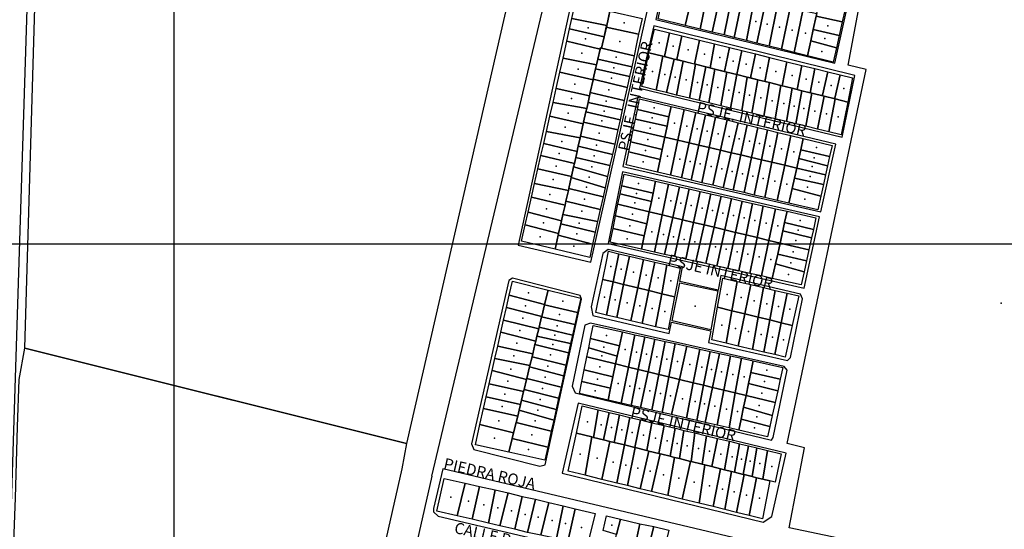
# Model space of a CAD drawing. Extents: x 331685 to 344900, y 6303500 to 6312681.
# Drawn here: x 339930 to 340374, y 6306872 to 6307101 of the extents above; entities that cross this region are included whole.
import ezdxf

# ---------------------------------------------------------------- set-up
doc = ezdxf.new("R2010")
doc.units = 0
doc.header["$LTSCALE"] = 500
doc.header["$MEASUREMENT"] = 0
for name, color, linetype in [('COORDENADAS', 1, 'CONTINUOUS'), ('MANZANAS', 1, 'CONTINUOUS'), ('SOLERA', 1, 'CONTINUOUS'), ('TEXTOS', 1, 'CONTINUOUS')]:
    doc.layers.add(name, color=color, linetype=linetype)

msp = doc.modelspace()

# ---------------------------------------------------------------- linework, layer by layer
at = {"layer": 'COORDENADAS'}
for p, q in [((340000, 6303500), (340000, 6312500)), ((344000, 6307000), (332000, 6307000))]:
    msp.add_line(p, q, dxfattribs=at)
at = {"layer": 'MANZANAS'}
for points in [[(339932.66, 6306953.21), (339943.65, 6307326.4), (340167.34, 6307182.68), (340104.86, 6306910.3), (339932.66, 6306953.21)], [(340237.15, 6307096.9), (340230.51, 6307098.55), (340231.89, 6307104.84), (340233.18, 6307110.69), (340234.34, 6307115.95), (340240.88, 6307114.52), (340237.15, 6307096.9)], [(340242.64, 6307095.54), (340237.15, 6307096.9), (340240.88, 6307114.52), (340246.54, 6307113.29), (340242.64, 6307095.54)], [(340179.31, 6307101.6), (340180.95, 6307109.23), (340196.67, 6307105.61), (340195.06, 6307098.57), (340179.31, 6307101.6)], [(340247.96, 6307094.23), (340242.64, 6307095.54), (340246.54, 6307113.29), (340251.63, 6307112.19), (340247.96, 6307094.23)], [(340252.56, 6307093.09), (340247.96, 6307094.23), (340251.63, 6307112.19), (340256.28, 6307111.18), (340252.56, 6307093.09)], [(340258.03, 6307091.73), (340252.56, 6307093.09), (340256.28, 6307111.18), (340261.58, 6307110.02), (340258.03, 6307091.73)], [(340262.8, 6307090.55), (340258.03, 6307091.73), (340261.58, 6307110.02), (340266.6, 6307108.93), (340262.8, 6307090.55)], [(340211.03, 6307101.71), (340209.47, 6307094.65), (340194.87, 6307097.76), (340195.06, 6307098.57), (340196.51, 6307104.92), (340211.03, 6307101.71)], [(340231.89, 6307104.84), (340230.51, 6307098.55), (340218.33, 6307101.57), (340219.61, 6307107.57), (340231.89, 6307104.84)], [(340268.25, 6307089.2), (340262.8, 6307090.55), (340266.6, 6307108.93), (340272.02, 6307107.75), (340268.25, 6307089.2)], [(340273.86, 6307087.81), (340268.25, 6307089.2), (340272.02, 6307107.75), (340277.77, 6307106.5), (340273.86, 6307087.81)], [(340279.56, 6307086.4), (340273.86, 6307087.81), (340277.77, 6307106.5), (340283.56, 6307105.25), (340279.56, 6307086.4)], [(340289.78, 6307103.89), (340289.52, 6307102.73), (340288.19, 6307096.71), (340287.06, 6307091.59), (340285.59, 6307084.91), (340279.56, 6307086.4), (340283.56, 6307105.25), (340289.78, 6307103.89)], [(340302.59, 6307105.79), (340301.29, 6307100.09), (340289.52, 6307102.73), (340289.78, 6307103.89), (340290.77, 6307108.39), (340302.59, 6307105.79)], [(340178.32, 6307096.97), (340179.31, 6307101.6), (340195.06, 6307098.57), (340193.88, 6307093.42), (340178.32, 6307096.97)], [(340301.29, 6307100.09), (340299.89, 6307093.98), (340288.19, 6307096.71), (340289.52, 6307102.73), (340301.29, 6307100.09)], [(340177.13, 6307091.39), (340178.32, 6307096.97), (340193.88, 6307093.42), (340193.11, 6307090.19), (340192.71, 6307088.34), (340192.18, 6307088.47), (340192.06, 6307087.92), (340177.13, 6307091.39)], [(340208.5, 6307090.24), (340207.44, 6307084.81), (340192.71, 6307088.34), (340193.11, 6307090.19), (340193.88, 6307093.42), (340194.87, 6307097.76), (340209.47, 6307094.65), (340208.5, 6307090.24)], [(340214.09, 6307086.24), (340216.66, 6307096.92), (340223.34, 6307095.27), (340221.09, 6307084.51), (340220.35, 6307084.69), (340214.09, 6307086.24)], [(340299.89, 6307093.98), (340298.63, 6307088.5), (340287.06, 6307091.59), (340288.19, 6307096.71), (340299.89, 6307093.98)], [(340223.34, 6307095.27), (340228.95, 6307093.89), (340226.64, 6307083.14), (340225.51, 6307083.41), (340221.09, 6307084.51), (340223.34, 6307095.27)], [(340228.95, 6307093.89), (340236.96, 6307091.91), (340234.63, 6307081.15), (340229.56, 6307082.41), (340226.64, 6307083.14), (340228.95, 6307093.89)], [(340236.96, 6307091.91), (340243.64, 6307090.25), (340241.78, 6307079.38), (340239.73, 6307079.89), (340235.1, 6307081.04), (340234.63, 6307081.15), (340236.96, 6307091.91)], [(340298.63, 6307088.5), (340297.15, 6307082.04), (340285.59, 6307084.91), (340287.06, 6307091.59), (340298.63, 6307088.5)], [(340192.06, 6307087.92), (340191.03, 6307083.32), (340190.45, 6307080.75), (340175.41, 6307083.82), (340177.13, 6307091.39), (340192.06, 6307087.92)], [(340207.44, 6307084.81), (340206.36, 6307079.92), (340191.03, 6307083.32), (340192.06, 6307087.92), (340192.18, 6307088.47), (340192.71, 6307088.34), (340207.44, 6307084.81)], [(340243.64, 6307090.25), (340250.49, 6307088.57), (340248.18, 6307077.8), (340243.85, 6307078.87), (340241.78, 6307079.38), (340243.64, 6307090.25)], [(340250.49, 6307088.57), (340256.06, 6307087.19), (340253.77, 6307076.41), (340249.24, 6307077.54), (340248.18, 6307077.8), (340250.49, 6307088.57)], [(340256.06, 6307087.19), (340262.11, 6307085.69), (340259.94, 6307074.88), (340258.32, 6307075.28), (340253.77, 6307076.41), (340256.06, 6307087.19)], [(340190.45, 6307080.75), (340190.04, 6307078.94), (340189.01, 6307074.35), (340188.93, 6307073.98), (340173.96, 6307077.44), (340175.41, 6307083.82), (340190.45, 6307080.75)], [(340206.36, 6307079.92), (340205.39, 6307075.53), (340190.04, 6307078.94), (340190.45, 6307080.75), (340191.03, 6307083.32), (340206.36, 6307079.92)], [(340214.09, 6307086.24), (340220.35, 6307084.69), (340217.3, 6307069.43), (340210.97, 6307070.96), (340214.09, 6307086.24)], [(340220.35, 6307084.69), (340225.51, 6307083.41), (340222.04, 6307068.29), (340217.3, 6307069.43), (340220.35, 6307084.69)], [(340225.51, 6307083.41), (340229.56, 6307082.41), (340226.52, 6307067.2), (340222.04, 6307068.29), (340225.51, 6307083.41)], [(340262.11, 6307085.69), (340268.43, 6307084.13), (340266.38, 6307073.29), (340263.22, 6307074.07), (340259.94, 6307074.88), (340262.11, 6307085.69)], [(340268.43, 6307084.13), (340276.23, 6307082.2), (340274.17, 6307071.36), (340273.63, 6307071.49), (340268.41, 6307072.79), (340266.38, 6307073.29), (340268.43, 6307084.13)], [(340205.39, 6307075.53), (340204.3, 6307070.62), (340189.01, 6307074.35), (340190.04, 6307078.94), (340205.39, 6307075.53)], [(340229.56, 6307082.41), (340235.1, 6307081.04), (340232.33, 6307065.8), (340226.52, 6307067.2), (340229.56, 6307082.41)], [(340235.1, 6307081.04), (340239.73, 6307079.89), (340236.7, 6307064.75), (340232.33, 6307065.8), (340235.1, 6307081.04)], [(340239.73, 6307079.89), (340243.85, 6307078.87), (340241.06, 6307063.69), (340236.7, 6307064.75), (340239.73, 6307079.89)], [(340243.85, 6307078.87), (340249.24, 6307077.54), (340246.56, 6307062.37), (340241.06, 6307063.69), (340243.85, 6307078.87)], [(340276.23, 6307082.2), (340283.11, 6307080.51), (340280.92, 6307069.68), (340278.75, 6307070.22), (340274.17, 6307071.36), (340276.23, 6307082.2)], [(340283.11, 6307080.51), (340288.9, 6307079.07), (340286.86, 6307068.21), (340283.07, 6307069.15), (340280.92, 6307069.68), (340283.11, 6307080.51)], [(340288.9, 6307079.07), (340294.84, 6307077.61), (340292.43, 6307067.09), (340292.57, 6307066.8), (340287.55, 6307068.04), (340286.86, 6307068.21), (340288.9, 6307079.07)], [(340188.93, 6307073.98), (340187.66, 6307068.31), (340187.32, 6307066.79), (340172.31, 6307070.19), (340173.96, 6307077.44), (340188.93, 6307073.98)], [(340204.3, 6307070.62), (340203, 6307064.72), (340187.66, 6307068.31), (340188.93, 6307073.98), (340189.01, 6307074.35), (340204.3, 6307070.62)], [(340249.24, 6307077.54), (340253.77, 6307076.41), (340250.94, 6307061.31), (340246.56, 6307062.37), (340249.24, 6307077.54)], [(340253.77, 6307076.41), (340258.32, 6307075.28), (340255.93, 6307060.1), (340250.94, 6307061.31), (340253.77, 6307076.41)], [(340258.32, 6307075.28), (340263.22, 6307074.07), (340260.52, 6307059), (340255.93, 6307060.1), (340258.32, 6307075.28)], [(340263.22, 6307074.07), (340268.41, 6307072.79), (340265.84, 6307057.71), (340260.52, 6307059), (340263.22, 6307074.07)], [(340294.84, 6307077.61), (340300.26, 6307076.27), (340297.93, 6307065.73), (340298.07, 6307065.44), (340293.1, 6307066.67), (340292.57, 6307066.8), (340292.43, 6307067.09), (340294.84, 6307077.61)], [(340300.26, 6307076.27), (340305.96, 6307074.87), (340303.79, 6307064.02), (340298.07, 6307065.44), (340297.93, 6307065.73), (340300.26, 6307076.27)], [(340187.32, 6307066.79), (340186.66, 6307063.87), (340186.04, 6307061.11), (340170.87, 6307063.84), (340172.31, 6307070.19), (340187.32, 6307066.79)], [(340268.41, 6307072.79), (340273.63, 6307071.49), (340271.07, 6307056.45), (340265.84, 6307057.71), (340268.41, 6307072.79)], [(340273.63, 6307071.49), (340278.75, 6307070.22), (340276.09, 6307055.24), (340271.07, 6307056.45), (340273.63, 6307071.49)], [(340278.75, 6307070.22), (340283.07, 6307069.15), (340280.28, 6307054.23), (340276.09, 6307055.24), (340278.75, 6307070.22)], [(340203, 6307064.72), (340202.06, 6307060.47), (340186.66, 6307063.87), (340187.32, 6307066.79), (340187.66, 6307068.31), (340203, 6307064.72)], [(340208.88, 6307060.74), (340209.86, 6307065.52), (340224.1, 6307062.06), (340223.13, 6307057.38), (340208.88, 6307060.74)], [(340283.07, 6307069.15), (340287.55, 6307068.04), (340284.85, 6307053.13), (340280.28, 6307054.23), (340283.07, 6307069.15)], [(340287.55, 6307068.04), (340293.1, 6307066.67), (340290.13, 6307051.85), (340284.85, 6307053.13), (340287.55, 6307068.04)], [(340293.1, 6307066.67), (340298.07, 6307065.44), (340295.17, 6307050.63), (340290.13, 6307051.85), (340293.1, 6307066.67)], [(340298.07, 6307065.44), (340303.79, 6307064.02), (340300.84, 6307049.27), (340295.17, 6307050.63), (340298.07, 6307065.44)], [(340186.04, 6307061.11), (340185.71, 6307059.62), (340184.67, 6307055.03), (340184.48, 6307054.17), (340169.46, 6307057.65), (340170.87, 6307063.84), (340186.04, 6307061.11)], [(340202.06, 6307060.47), (340201.07, 6307056.01), (340185.71, 6307059.62), (340186.04, 6307061.11), (340186.66, 6307063.87), (340202.06, 6307060.47)], [(340207.98, 6307056.31), (340208.88, 6307060.74), (340223.13, 6307057.38), (340222.25, 6307053.13), (340207.98, 6307056.31)], [(340221.23, 6307048.23), (340222.25, 6307053.13), (340223.13, 6307057.38), (340224.1, 6307062.06), (340230, 6307060.63), (340227.12, 6307046.85), (340221.23, 6307048.23)], [(340230, 6307060.63), (340235.27, 6307059.35), (340232.24, 6307045.65), (340227.12, 6307046.85), (340230, 6307060.63)], [(340184.48, 6307054.17), (340183.24, 6307048.66), (340183.07, 6307047.91), (340167.9, 6307050.77), (340169.46, 6307057.65), (340184.48, 6307054.17)], [(340201.07, 6307056.01), (340200.09, 6307051.57), (340184.67, 6307055.03), (340185.71, 6307059.62), (340201.07, 6307056.01)], [(340207.01, 6307051.55), (340207.98, 6307056.31), (340222.25, 6307053.13), (340221.23, 6307048.23), (340207.01, 6307051.55)], [(340235.27, 6307059.35), (340239.58, 6307058.31), (340236.58, 6307044.64), (340232.24, 6307045.65), (340235.27, 6307059.35)], [(340239.58, 6307058.31), (340244.17, 6307057.19), (340241.31, 6307043.53), (340236.58, 6307044.64), (340239.58, 6307058.31)], [(340244.17, 6307057.19), (340249.31, 6307055.95), (340246.32, 6307042.36), (340241.31, 6307043.53), (340244.17, 6307057.19)], [(340249.31, 6307055.95), (340254.29, 6307054.74), (340251.2, 6307041.22), (340246.32, 6307042.36), (340249.31, 6307055.95)], [(340200.09, 6307051.57), (340198.66, 6307045.07), (340183.24, 6307048.66), (340184.48, 6307054.17), (340184.67, 6307055.03), (340200.09, 6307051.57)], [(340205.9, 6307046.14), (340207.01, 6307051.55), (340221.23, 6307048.23), (340220.07, 6307042.65), (340205.9, 6307046.14)], [(340251.2, 6307041.22), (340254.29, 6307054.74), (340258.42, 6307053.74), (340255.52, 6307040.21), (340251.2, 6307041.22)], [(340258.42, 6307053.74), (340263.24, 6307052.57), (340260.36, 6307039.08), (340255.52, 6307040.21), (340258.42, 6307053.74)], [(340263.24, 6307052.57), (340267.58, 6307051.52), (340264.82, 6307038.04), (340260.36, 6307039.08), (340263.24, 6307052.57)], [(340267.58, 6307051.52), (340272.27, 6307050.38), (340269.59, 6307036.92), (340264.82, 6307038.04), (340267.58, 6307051.52)], [(340183.07, 6307047.91), (340182.23, 6307044.16), (340181.92, 6307042.77), (340181.68, 6307041.7), (340166.67, 6307045.39), (340167.9, 6307050.77), (340183.07, 6307047.91)], [(340198.66, 6307045.07), (340197.63, 6307040.41), (340182.23, 6307044.16), (340183.07, 6307047.91), (340183.24, 6307048.66), (340198.66, 6307045.07)], [(340223.81, 6307031.05), (340217.95, 6307032.44), (340219.15, 6307038.21), (340220.07, 6307042.65), (340221.23, 6307048.23), (340227.12, 6307046.85), (340223.81, 6307031.05)], [(340272.27, 6307050.38), (340278.13, 6307048.96), (340275.31, 6307035.59), (340269.59, 6307036.92), (340272.27, 6307050.38)], [(340278.13, 6307048.96), (340283.68, 6307047.61), (340282.57, 6307042.57), (340281.7, 6307038.64), (340280.74, 6307034.32), (340275.31, 6307035.59), (340278.13, 6307048.96)], [(340282.57, 6307042.57), (340283.68, 6307047.61), (340296.65, 6307044.47), (340295.55, 6307039.53), (340282.57, 6307042.57)], [(340181.68, 6307041.7), (340181.09, 6307039.07), (340180.48, 6307036.37), (340165.42, 6307039.89), (340166.67, 6307045.39), (340181.68, 6307041.7)], [(340197.5, 6307039.85), (340196.52, 6307035.4), (340181.09, 6307039.07), (340181.68, 6307041.7), (340181.92, 6307042.77), (340182.23, 6307044.16), (340197.63, 6307040.41), (340197.5, 6307039.85)], [(340204.98, 6307041.63), (340205.9, 6307046.14), (340220.07, 6307042.65), (340219.15, 6307038.21), (340204.98, 6307041.63)], [(340228.75, 6307029.89), (340223.81, 6307031.05), (340227.12, 6307046.85), (340232.24, 6307045.65), (340228.75, 6307029.89)], [(340233.12, 6307028.86), (340228.75, 6307029.89), (340232.24, 6307045.65), (340236.58, 6307044.64), (340233.12, 6307028.86)], [(340237.99, 6307027.71), (340233.12, 6307028.86), (340236.58, 6307044.64), (340241.31, 6307043.53), (340237.99, 6307027.71)], [(340242.85, 6307026.57), (340237.99, 6307027.71), (340241.31, 6307043.53), (340246.32, 6307042.36), (340242.85, 6307026.57)], [(340180.48, 6307036.37), (340180.14, 6307034.87), (340179.15, 6307030.45), (340164.08, 6307033.98), (340165.42, 6307039.89), (340180.48, 6307036.37)], [(340196.52, 6307035.4), (340195.46, 6307030.57), (340180.14, 6307034.87), (340180.48, 6307036.37), (340181.09, 6307039.07), (340196.52, 6307035.4)], [(340217.95, 6307032.44), (340203.78, 6307035.77), (340204.98, 6307041.63), (340219.15, 6307038.21), (340217.95, 6307032.44)], [(340247.59, 6307025.45), (340242.85, 6307026.57), (340246.32, 6307042.36), (340251.2, 6307041.22), (340247.59, 6307025.45)], [(340252.13, 6307024.39), (340247.59, 6307025.45), (340251.2, 6307041.22), (340255.52, 6307040.21), (340252.13, 6307024.39)], [(340256.98, 6307023.24), (340252.13, 6307024.39), (340255.52, 6307040.21), (340260.36, 6307039.08), (340256.98, 6307023.24)], [(340261.58, 6307022.16), (340256.98, 6307023.24), (340260.36, 6307039.08), (340264.82, 6307038.04), (340261.58, 6307022.16)], [(340280.74, 6307034.32), (340281.7, 6307038.64), (340294.6, 6307035.24), (340293.73, 6307031.28), (340280.74, 6307034.32)], [(340281.7, 6307038.64), (340282.57, 6307042.57), (340295.55, 6307039.53), (340294.6, 6307035.24), (340281.7, 6307038.64)], [(340179.15, 6307030.45), (340179.05, 6307030), (340177.93, 6307025.02), (340177.76, 6307024.24), (340162.56, 6307027.28), (340164.08, 6307033.98), (340179.15, 6307030.45)], [(340195.46, 6307030.57), (340194.32, 6307025.45), (340179.05, 6307030), (340179.15, 6307030.45), (340180.14, 6307034.87), (340195.46, 6307030.57)], [(340266.43, 6307021.02), (340261.58, 6307022.16), (340264.82, 6307038.04), (340269.59, 6307036.92), (340266.43, 6307021.02)], [(340271.96, 6307019.72), (340266.43, 6307021.02), (340269.59, 6307036.92), (340275.31, 6307035.59), (340271.96, 6307019.72)], [(340277.23, 6307018.48), (340271.96, 6307019.72), (340275.31, 6307035.59), (340280.74, 6307034.32), (340279.71, 6307029.68), (340278.69, 6307025.07), (340277.23, 6307018.48)], [(340279.71, 6307029.68), (340280.74, 6307034.32), (340293.73, 6307031.28), (340292.74, 6307026.83), (340279.71, 6307029.68)], [(340194.32, 6307025.45), (340193.4, 6307021.27), (340177.93, 6307025.02), (340179.05, 6307030), (340194.32, 6307025.45)], [(340201.86, 6307026.36), (340202.93, 6307031.61), (340217.1, 6307028.37), (340215.99, 6307023.04), (340201.86, 6307026.36)], [(340278.69, 6307025.07), (340279.71, 6307029.68), (340292.74, 6307026.83), (340291.61, 6307021.71), (340278.69, 6307025.07)], [(340177.76, 6307024.24), (340176.68, 6307019.45), (340176.27, 6307017.64), (340161.17, 6307021.2), (340162.56, 6307027.28), (340177.76, 6307024.24)], [(340193.4, 6307021.27), (340192.16, 6307015.65), (340176.68, 6307019.45), (340177.76, 6307024.24), (340177.93, 6307025.02), (340193.4, 6307021.27)], [(340201.11, 6307022.67), (340201.86, 6307026.36), (340215.99, 6307023.04), (340215.19, 6307019.17), (340201.11, 6307022.67)], [(340214.24, 6307014.6), (340215.19, 6307019.17), (340215.99, 6307023.04), (340217.1, 6307028.37), (340222.97, 6307027.03), (340220.08, 6307013.21), (340214.24, 6307014.6)], [(340222.97, 6307027.03), (340227.87, 6307025.91), (340224.81, 6307012.08), (340220.08, 6307013.21), (340222.97, 6307027.03)], [(340227.87, 6307025.91), (340232.25, 6307024.9), (340229.2, 6307011.03), (340224.81, 6307012.08), (340227.87, 6307025.91)], [(340232.25, 6307024.9), (340237.17, 6307023.78), (340234.24, 6307009.82), (340229.2, 6307011.03), (340232.25, 6307024.9)], [(340290.22, 6307015.42), (340277.23, 6307018.48), (340278.69, 6307025.07), (340291.61, 6307021.71), (340290.22, 6307015.42)], [(340176.27, 6307017.64), (340175.32, 6307013.38), (340174.69, 6307010.6), (340159.62, 6307014.36), (340161.17, 6307021.2), (340176.27, 6307017.64)], [(340200.15, 6307017.97), (340201.11, 6307022.67), (340215.19, 6307019.17), (340214.24, 6307014.6), (340200.15, 6307017.97)], [(340237.17, 6307023.78), (340242, 6307022.67), (340238.93, 6307008.71), (340234.24, 6307009.82), (340237.17, 6307023.78)], [(340242, 6307022.67), (340246.71, 6307021.6), (340243.51, 6307007.61), (340238.93, 6307008.71), (340242, 6307022.67)], [(340243.51, 6307007.61), (340246.71, 6307021.6), (340251.3, 6307020.55), (340248.29, 6307006.47), (340243.51, 6307007.61)], [(340251.3, 6307020.55), (340256.16, 6307019.44), (340253.14, 6307005.31), (340248.29, 6307006.47), (340251.3, 6307020.55)], [(340192.16, 6307015.65), (340190.95, 6307010.19), (340175.32, 6307013.38), (340176.27, 6307017.64), (340176.68, 6307019.45), (340192.16, 6307015.65)], [(340199.1, 6307012.82), (340200.15, 6307017.97), (340214.24, 6307014.6), (340213.11, 6307009.16), (340199.1, 6307012.82)], [(340256.16, 6307019.44), (340260.8, 6307018.37), (340257.9, 6307004.17), (340253.14, 6307005.31), (340256.16, 6307019.44)], [(340260.8, 6307018.37), (340265.68, 6307017.26), (340262.84, 6307002.99), (340257.9, 6307004.17), (340260.8, 6307018.37)], [(340265.68, 6307017.26), (340271.18, 6307016), (340268.17, 6307001.72), (340262.84, 6307002.99), (340265.68, 6307017.26)], [(340271.18, 6307016), (340276.41, 6307014.81), (340275.29, 6307009.73), (340274.47, 6307006.01), (340273.25, 6307000.51), (340268.17, 6307001.72), (340271.18, 6307016)], [(340174.69, 6307010.6), (340174.38, 6307009.19), (340173.4, 6307004.83), (340158.34, 6307008.72), (340159.62, 6307014.36), (340174.69, 6307010.6)], [(340190.95, 6307010.19), (340189.91, 6307005.45), (340174.38, 6307009.19), (340174.69, 6307010.6), (340175.32, 6307013.38), (340190.95, 6307010.19)], [(340197.93, 6307007.08), (340199.1, 6307012.82), (340213.11, 6307009.16), (340211.98, 6307003.75), (340197.93, 6307007.08)], [(340216.57, 6306996.42), (340210.73, 6306997.72), (340211.98, 6307003.75), (340213.11, 6307009.16), (340214.24, 6307014.6), (340220.08, 6307013.21), (340216.57, 6306996.42)], [(340221.12, 6306995.41), (340216.57, 6306996.42), (340220.08, 6307013.21), (340224.81, 6307012.08), (340221.12, 6306995.41)], [(340225.56, 6306994.42), (340221.12, 6306995.41), (340224.81, 6307012.08), (340229.2, 6307011.03), (340225.56, 6306994.42)], [(340275.29, 6307009.73), (340276.41, 6307014.81), (340289.42, 6307011.83), (340288.29, 6307006.7), (340275.29, 6307009.73)], [(340173.4, 6307004.83), (340173.23, 6307004.08), (340171.81, 6306997.77), (340156.67, 6307001.39), (340158.34, 6307008.72), (340173.4, 6307004.83)], [(340189.91, 6307005.45), (340188.71, 6307000.04), (340173.23, 6307004.08), (340173.4, 6307004.83), (340174.38, 6307009.19), (340189.91, 6307005.45)], [(340230.78, 6306993.26), (340225.56, 6306994.42), (340229.2, 6307011.03), (340234.24, 6307009.82), (340230.78, 6306993.26)], [(340235.32, 6306992.26), (340230.78, 6306993.26), (340234.24, 6307009.82), (340238.93, 6307008.71), (340235.32, 6306992.26)], [(340239.77, 6306991.27), (340235.32, 6306992.26), (340238.93, 6307008.71), (340243.51, 6307007.61), (340239.77, 6306991.27)], [(340244.79, 6306990.15), (340239.77, 6306991.27), (340243.51, 6307007.61), (340248.29, 6307006.47), (340244.79, 6306990.15)], [(340274.47, 6307006.01), (340275.29, 6307009.73), (340288.29, 6307006.7), (340287.44, 6307002.86), (340274.47, 6307006.01)], [(340188.71, 6307000.04), (340187.39, 6306994.05), (340171.81, 6306997.77), (340173.23, 6307004.08), (340188.71, 6307000.04)], [(340210.73, 6306997.72), (340196.66, 6307000.85), (340197.93, 6307007.08), (340211.98, 6307003.75), (340210.73, 6306997.72)], [(340249.67, 6306989.07), (340244.79, 6306990.15), (340248.29, 6307006.47), (340253.14, 6307005.31), (340249.67, 6306989.07)], [(340254.59, 6306987.97), (340249.67, 6306989.07), (340253.14, 6307005.31), (340257.9, 6307004.17), (340254.59, 6306987.97)], [(340259.63, 6306986.85), (340254.59, 6306987.97), (340257.9, 6307004.17), (340262.84, 6307002.99), (340259.63, 6306986.85)], [(340264.79, 6306985.7), (340259.63, 6306986.85), (340262.84, 6307002.99), (340268.17, 6307001.72), (340264.79, 6306985.7)], [(340273.25, 6307000.51), (340274.47, 6307006.01), (340287.44, 6307002.86), (340286.23, 6306997.41), (340273.25, 6307000.51)], [(340269.72, 6306984.61), (340264.79, 6306985.7), (340268.17, 6307001.72), (340273.25, 6307000.51), (340272.15, 6306995.55), (340271.17, 6306991.14), (340269.72, 6306984.61)], [(340272.15, 6306995.55), (340273.25, 6307000.51), (340286.23, 6306997.41), (340285.14, 6306992.48), (340272.15, 6306995.55)], [(340198.04, 6306982.99), (340193.25, 6306984.15), (340194.9, 6306992.26), (340195.84, 6306996.85), (340200.59, 6306995.74), (340198.04, 6306982.99)], [(340202.65, 6306981.87), (340198.04, 6306982.99), (340200.59, 6306995.74), (340205.27, 6306994.64), (340202.65, 6306981.87)], [(340209.06, 6306980.32), (340202.65, 6306981.87), (340205.27, 6306994.64), (340211.71, 6306993.13), (340209.06, 6306980.32)], [(340271.17, 6306991.14), (340272.15, 6306995.55), (340285.14, 6306992.48), (340284.06, 6306987.6), (340271.17, 6306991.14)], [(340214.09, 6306979.1), (340209.06, 6306980.32), (340211.71, 6306993.13), (340216.69, 6306991.96), (340214.09, 6306979.1)], [(340219.85, 6306977.7), (340214.09, 6306979.1), (340216.69, 6306991.96), (340222.24, 6306990.66), (340219.85, 6306977.7)], [(340225.64, 6306976.3), (340219.85, 6306977.7), (340222.24, 6306990.66), (340228.2, 6306989.27), (340225.64, 6306976.3)], [(340282.76, 6306981.71), (340269.72, 6306984.61), (340271.17, 6306991.14), (340284.06, 6306987.6), (340282.76, 6306981.71)], [(340151.14, 6306977.06), (340152.59, 6306983.41), (340168.64, 6306979.36), (340167.06, 6306972.82), (340151.14, 6306977.06)], [(340195.04, 6306968.03), (340190.19, 6306969.17), (340191.11, 6306973.69), (340193.25, 6306984.15), (340198.04, 6306982.99), (340195.04, 6306968.03)], [(340199.6, 6306966.96), (340195.04, 6306968.03), (340198.04, 6306982.99), (340202.65, 6306981.87), (340199.6, 6306966.96)], [(340205.98, 6306965.46), (340199.6, 6306966.96), (340202.65, 6306981.87), (340209.06, 6306980.32), (340205.98, 6306965.46)], [(340228.04, 6306982.66), (340245.14, 6306978.93), (340242.08, 6306961.49), (340224.64, 6306965.45), (340228.04, 6306982.66)], [(340251.53, 6306970.02), (340245.02, 6306971.6), (340247.35, 6306984.78), (340253.87, 6306983.25), (340251.53, 6306970.02)], [(340257.35, 6306968.61), (340251.53, 6306970.02), (340253.87, 6306983.25), (340260.05, 6306981.8), (340257.35, 6306968.61)], [(340263.35, 6306967.15), (340257.35, 6306968.61), (340260.05, 6306981.8), (340265.73, 6306980.47), (340263.35, 6306967.15)], [(340149.89, 6306971.55), (340151.14, 6306977.06), (340167.06, 6306972.82), (340167.03, 6306972.71), (340165.76, 6306967.45), (340149.89, 6306971.55)], [(340183.32, 6306975.66), (340181.92, 6306969.3), (340167.03, 6306972.71), (340167.06, 6306972.82), (340168.64, 6306979.36), (340183.32, 6306975.66)], [(340211.09, 6306964.27), (340205.98, 6306965.46), (340209.06, 6306980.32), (340214.09, 6306979.1), (340211.09, 6306964.27)], [(340217.12, 6306962.85), (340211.09, 6306964.27), (340214.09, 6306979.1), (340219.85, 6306977.7), (340217.12, 6306962.85)], [(340222.72, 6306961.54), (340217.12, 6306962.85), (340219.85, 6306977.7), (340225.64, 6306976.3), (340222.72, 6306961.54)], [(340268.63, 6306965.87), (340263.35, 6306967.15), (340265.73, 6306980.47), (340271.07, 6306979.22), (340268.63, 6306965.87)], [(340273.72, 6306964.64), (340268.63, 6306965.87), (340271.07, 6306979.22), (340276.39, 6306977.97), (340273.72, 6306964.64)], [(340278.71, 6306963.43), (340273.72, 6306964.64), (340276.39, 6306977.97), (340281.66, 6306976.73), (340278.71, 6306963.43)], [(340181.92, 6306969.3), (340180.71, 6306963.83), (340165.73, 6306967.31), (340165.76, 6306967.45), (340167.03, 6306972.71), (340181.92, 6306969.3)], [(340248.95, 6306955.38), (340242.43, 6306956.91), (340245.02, 6306971.6), (340251.53, 6306970.02), (340248.95, 6306955.38)], [(340148.59, 6306965.84), (340149.89, 6306971.55), (340165.76, 6306967.45), (340165.73, 6306967.31), (340164.61, 6306962.68), (340164.41, 6306961.84), (340148.59, 6306965.84)], [(340180.71, 6306963.83), (340179.66, 6306959.07), (340164.61, 6306962.68), (340165.73, 6306967.31), (340180.71, 6306963.83)], [(340254.38, 6306954.11), (340248.95, 6306955.38), (340251.53, 6306970.02), (340257.35, 6306968.61), (340254.38, 6306954.11)], [(340260.75, 6306952.61), (340254.38, 6306954.11), (340257.35, 6306968.61), (340263.35, 6306967.15), (340260.75, 6306952.61)], [(340265.98, 6306951.39), (340260.75, 6306952.61), (340263.35, 6306967.15), (340268.63, 6306965.87), (340265.98, 6306951.39)], [(340147.34, 6306960.32), (340148.59, 6306965.84), (340164.41, 6306961.84), (340163.61, 6306958.55), (340163.09, 6306956.38), (340147.34, 6306960.32)], [(340187.8, 6306957.48), (340189.01, 6306963.39), (340202.11, 6306960.49), (340200.8, 6306954.23), (340187.8, 6306957.48)], [(340270.84, 6306950.25), (340265.98, 6306951.39), (340268.63, 6306965.87), (340273.72, 6306964.64), (340270.84, 6306950.25)], [(340275.55, 6306949.14), (340270.84, 6306950.25), (340273.72, 6306964.64), (340278.71, 6306963.43), (340275.55, 6306949.14)], [(340145.91, 6306954.05), (340147.34, 6306960.32), (340163.09, 6306956.38), (340162.72, 6306954.86), (340161.7, 6306950.63), (340145.91, 6306954.05)], [(340178.81, 6306955.24), (340177.89, 6306951.07), (340162.72, 6306954.86), (340163.09, 6306956.38), (340163.61, 6306958.55), (340178.81, 6306955.24)], [(340179.66, 6306959.07), (340178.81, 6306955.24), (340163.61, 6306958.55), (340164.41, 6306961.84), (340164.61, 6306962.68), (340179.66, 6306959.07)], [(340199.1, 6306946.06), (340199.84, 6306949.64), (340200.8, 6306954.23), (340202.11, 6306960.49), (340207.72, 6306959.25), (340204.82, 6306944.68), (340199.1, 6306946.06)], [(340207.72, 6306959.25), (340212.2, 6306958.26), (340209.32, 6306943.59), (340204.82, 6306944.68), (340207.72, 6306959.25)], [(340144.65, 6306948.51), (340145.91, 6306954.05), (340161.7, 6306950.63), (340161.39, 6306949.33), (340160.41, 6306945.3), (340144.65, 6306948.51)], [(340177.89, 6306951.07), (340176.68, 6306945.58), (340161.39, 6306949.33), (340161.7, 6306950.63), (340162.72, 6306954.86), (340177.89, 6306951.07)], [(340186.95, 6306953.32), (340187.8, 6306957.48), (340200.8, 6306954.23), (340199.84, 6306949.64), (340186.95, 6306953.32)], [(340212.2, 6306958.26), (340216.78, 6306957.25), (340213.71, 6306942.54), (340209.32, 6306943.59), (340212.2, 6306958.26)], [(340216.78, 6306957.25), (340221.41, 6306956.23), (340218.49, 6306941.38), (340213.71, 6306942.54), (340216.78, 6306957.25)], [(340221.41, 6306956.23), (340225.95, 6306955.23), (340223.12, 6306940.26), (340218.49, 6306941.38), (340221.41, 6306956.23)], [(340225.95, 6306955.23), (340231.26, 6306954.05), (340227.84, 6306939.12), (340223.12, 6306940.26), (340225.95, 6306955.23)], [(340227.84, 6306939.12), (340231.26, 6306954.05), (340236.99, 6306952.79), (340234.08, 6306937.62), (340227.84, 6306939.12)], [(340070.4, 6306756.3), (339924.9, 6306790), (339928.5, 6306885.8), (339929.4, 6306917.8), (339930.2, 6306939), (339932.66, 6306953.21), (339948.91, 6306949.16), (340104.86, 6306910.3), (340102.7, 6306898.9), (340070.4, 6306756.3)], [(340186.11, 6306949.2), (340186.95, 6306953.32), (340199.84, 6306949.64), (340199.1, 6306946.06), (340186.11, 6306949.2)], [(340236.99, 6306952.79), (340241.7, 6306951.75), (340238.76, 6306936.48), (340234.08, 6306937.62), (340236.99, 6306952.79)], [(340241.7, 6306951.75), (340245.89, 6306950.82), (340242.73, 6306935.53), (340238.76, 6306936.48), (340241.7, 6306951.75)], [(340245.89, 6306950.82), (340250.87, 6306949.72), (340247.91, 6306934.28), (340242.73, 6306935.53), (340245.89, 6306950.82)], [(340250.87, 6306949.72), (340255.82, 6306948.63), (340253.05, 6306933.03), (340247.91, 6306934.28), (340250.87, 6306949.72)], [(340143.42, 6306943.07), (340144.65, 6306948.51), (340160.41, 6306945.3), (340160.29, 6306944.79), (340159, 6306939.45), (340158.91, 6306939.07), (340143.42, 6306943.07)], [(340176.68, 6306945.58), (340175.61, 6306940.76), (340160.29, 6306944.79), (340160.41, 6306945.3), (340161.39, 6306949.33), (340176.68, 6306945.58)], [(340184.94, 6306943.44), (340186.11, 6306949.2), (340199.1, 6306946.06), (340197.88, 6306940.21), (340184.94, 6306943.44)], [(340201.59, 6306928.46), (340195.71, 6306929.82), (340196.81, 6306935.12), (340197.88, 6306940.21), (340199.1, 6306946.06), (340204.82, 6306944.68), (340201.59, 6306928.46)], [(340255.82, 6306948.63), (340261.08, 6306947.46), (340260.01, 6306942.25), (340258.98, 6306937.21), (340257.89, 6306931.87), (340253.05, 6306933.03), (340255.82, 6306948.63)], [(340260.01, 6306942.25), (340261.08, 6306947.46), (340274.52, 6306944.49), (340273.34, 6306939.16), (340260.01, 6306942.25)], [(340142.05, 6306937.05), (340143.42, 6306943.07), (340158.91, 6306939.07), (340157.8, 6306934.5), (340157.61, 6306933.68), (340142.05, 6306937.05)], [(340175.61, 6306940.76), (340174.46, 6306935.54), (340159, 6306939.45), (340160.29, 6306944.79), (340175.61, 6306940.76)], [(340183.86, 6306938.17), (340184.94, 6306943.44), (340197.88, 6306940.21), (340196.81, 6306935.12), (340183.86, 6306938.17)], [(340206.15, 6306927.41), (340201.59, 6306928.46), (340204.82, 6306944.68), (340209.32, 6306943.59), (340206.15, 6306927.41)], [(340210.35, 6306926.45), (340206.15, 6306927.41), (340209.32, 6306943.59), (340213.71, 6306942.54), (340210.35, 6306926.45)], [(340215.34, 6306925.29), (340210.35, 6306926.45), (340213.71, 6306942.54), (340218.49, 6306941.38), (340215.34, 6306925.29)], [(340220.08, 6306924.2), (340215.34, 6306925.29), (340218.49, 6306941.38), (340223.12, 6306940.26), (340220.08, 6306924.2)], [(340258.98, 6306937.21), (340260.01, 6306942.25), (340273.34, 6306939.16), (340272.2, 6306933.98), (340258.98, 6306937.21)], [(340140.75, 6306931.32), (340142.05, 6306937.05), (340157.61, 6306933.68), (340156.66, 6306929.77), (340156.18, 6306927.76), (340140.75, 6306931.32)], [(340174.46, 6306935.54), (340173.38, 6306930.64), (340157.8, 6306934.5), (340158.91, 6306939.07), (340159, 6306939.45), (340174.46, 6306935.54)], [(340195.71, 6306929.82), (340182.77, 6306932.8), (340183.86, 6306938.17), (340196.81, 6306935.12), (340195.71, 6306929.82)], [(340224.21, 6306923.25), (340220.08, 6306924.2), (340223.12, 6306940.26), (340227.84, 6306939.12), (340224.21, 6306923.25)], [(340231.02, 6306921.68), (340224.21, 6306923.25), (340227.84, 6306939.12), (340234.08, 6306937.62), (340231.02, 6306921.68)], [(340235.71, 6306920.6), (340231.02, 6306921.68), (340234.08, 6306937.62), (340238.76, 6306936.48), (340235.71, 6306920.6)], [(340239.46, 6306919.73), (340235.71, 6306920.6), (340238.76, 6306936.48), (340242.73, 6306935.53), (340239.46, 6306919.73)], [(340257.89, 6306931.87), (340258.98, 6306937.21), (340272.2, 6306933.98), (340271.03, 6306928.69), (340257.89, 6306931.87)], [(340173.38, 6306930.64), (340172.27, 6306925.61), (340156.66, 6306929.77), (340157.61, 6306933.68), (340157.8, 6306934.5), (340173.38, 6306930.64)], [(340244.89, 6306918.48), (340239.46, 6306919.73), (340242.73, 6306935.53), (340247.91, 6306934.28), (340244.89, 6306918.48)], [(340250.25, 6306917.24), (340244.89, 6306918.48), (340247.91, 6306934.28), (340253.05, 6306933.03), (340250.25, 6306917.24)], [(340254.69, 6306916.22), (340250.25, 6306917.24), (340253.05, 6306933.03), (340257.89, 6306931.87), (340256.81, 6306926.57), (340255.72, 6306921.22), (340254.69, 6306916.22)], [(340256.81, 6306926.57), (340257.89, 6306931.87), (340271.03, 6306928.69), (340269.74, 6306922.9), (340256.81, 6306926.57)], [(340139.54, 6306926.02), (340140.75, 6306931.32), (340156.18, 6306927.76), (340155.58, 6306925.3), (340154.93, 6306922.6), (340139.54, 6306926.02)], [(340172.27, 6306925.61), (340171.2, 6306920.78), (340155.58, 6306925.3), (340156.18, 6306927.76), (340156.66, 6306929.77), (340172.27, 6306925.61)], [(340137.92, 6306918.86), (340139.54, 6306926.02), (340154.93, 6306922.6), (340154.25, 6306919.77), (340153.1, 6306915), (340137.92, 6306918.86)], [(340171.2, 6306920.78), (340170.08, 6306915.74), (340154.25, 6306919.77), (340154.93, 6306922.6), (340155.58, 6306925.3), (340171.2, 6306920.78)], [(340189.15, 6306912.99), (340188.4, 6306913.18), (340181.38, 6306914.91), (340184.06, 6306927.14), (340191.16, 6306925.44), (340189.15, 6306912.99)], [(340193.62, 6306911.89), (340189.15, 6306912.99), (340191.16, 6306925.44), (340196.17, 6306924.23), (340193.62, 6306911.89)], [(340198.47, 6306910.69), (340196.47, 6306911.18), (340193.62, 6306911.89), (340196.17, 6306924.23), (340200.83, 6306923.12), (340198.47, 6306910.69)], [(340203.02, 6306909.57), (340198.47, 6306910.69), (340200.83, 6306923.12), (340205.48, 6306922), (340203.02, 6306909.57)], [(340255.72, 6306921.22), (340256.81, 6306926.57), (340269.74, 6306922.9), (340268.62, 6306917.83), (340255.72, 6306921.22)], [(340135.83, 6306909.67), (340137.92, 6306918.86), (340153.1, 6306915), (340152.5, 6306912.55), (340150.99, 6306906.29), (340135.83, 6306909.67)], [(340170.08, 6306915.74), (340168.51, 6306908.62), (340152.5, 6306912.55), (340153.1, 6306915), (340154.25, 6306919.77), (340170.08, 6306915.74)], [(340207.73, 6306908.4), (340203.02, 6306909.57), (340205.48, 6306922), (340210.23, 6306920.86), (340207.73, 6306908.4)], [(340213.09, 6306907.08), (340207.87, 6306908.37), (340207.73, 6306908.4), (340210.23, 6306920.86), (340215.44, 6306919.61), (340213.09, 6306907.08)], [(340218.52, 6306905.74), (340214.06, 6306906.84), (340213.09, 6306907.08), (340215.44, 6306919.61), (340220.95, 6306918.29), (340218.52, 6306905.74)], [(340267.61, 6306913.24), (340254.69, 6306916.22), (340255.72, 6306921.22), (340268.62, 6306917.83), (340267.61, 6306913.24)], [(340185.37, 6306895.91), (340177.63, 6306897.8), (340181.38, 6306914.91), (340188.4, 6306913.18), (340185.37, 6306895.91)], [(340223.67, 6306904.46), (340219.91, 6306905.39), (340219.11, 6306905.59), (340218.52, 6306905.74), (340220.95, 6306918.29), (340222.12, 6306918.01), (340225.89, 6306917.11), (340223.67, 6306904.46)], [(340227.82, 6306903.44), (340225.65, 6306903.97), (340224.64, 6306904.22), (340223.67, 6306904.46), (340225.89, 6306917.11), (340226.64, 6306916.93), (340229.86, 6306916.16), (340227.82, 6306903.44)], [(340233.1, 6306902.13), (340232.84, 6306902.2), (340227.82, 6306903.44), (340229.86, 6306916.16), (340234.77, 6306914.98), (340233.1, 6306902.13)], [(340238.08, 6306900.9), (340233.1, 6306902.13), (340234.77, 6306914.98), (340240.1, 6306913.7), (340238.08, 6306900.9)], [(340168.51, 6306908.62), (340167.2, 6306902.67), (340150.99, 6306906.29), (340152.5, 6306912.55), (340168.51, 6306908.62)], [(340192.82, 6306894.08), (340185.37, 6306895.91), (340188.4, 6306913.18), (340189.15, 6306912.99), (340193.62, 6306911.89), (340196.47, 6306911.18), (340192.82, 6306894.08)], [(340199.62, 6306892.42), (340192.82, 6306894.08), (340196.47, 6306911.18), (340198.47, 6306910.69), (340203.02, 6306909.57), (340199.62, 6306892.42)], [(340204.39, 6306891.25), (340199.62, 6306892.42), (340203.02, 6306909.57), (340207.73, 6306908.4), (340207.87, 6306908.37), (340204.39, 6306891.25)], [(340242.39, 6306899.84), (340239.36, 6306900.59), (340238.08, 6306900.9), (340240.1, 6306913.7), (340245.04, 6306912.52), (340242.39, 6306899.84)], [(340248.23, 6306898.4), (340246.31, 6306898.87), (340242.39, 6306899.84), (340245.04, 6306912.52), (340250.46, 6306911.22), (340248.23, 6306898.4)], [(340252.65, 6306897.3), (340251.39, 6306897.61), (340248.23, 6306898.4), (340250.46, 6306911.22), (340254.9, 6306910.15), (340252.65, 6306897.3)], [(340256.66, 6306896.31), (340252.65, 6306897.3), (340254.9, 6306910.15), (340259.04, 6306909.16), (340256.66, 6306896.31)], [(340210.14, 6306889.85), (340204.39, 6306891.25), (340207.87, 6306908.37), (340213.09, 6306907.08), (340214.06, 6306906.84), (340210.14, 6306889.85)], [(340215.26, 6306888.59), (340210.14, 6306889.85), (340214.06, 6306906.84), (340218.52, 6306905.74), (340219.11, 6306905.59), (340215.26, 6306888.59)], [(340222.67, 6306886.78), (340215.26, 6306888.59), (340219.11, 6306905.59), (340219.91, 6306905.39), (340223.67, 6306904.46), (340224.64, 6306904.22), (340225.65, 6306903.97), (340222.67, 6306886.78)], [(340260.61, 6306895.34), (340256.97, 6306896.24), (340256.66, 6306896.31), (340259.04, 6306909.16), (340262.73, 6306908.28), (340260.61, 6306895.34)], [(340265.53, 6306894.12), (340262.61, 6306894.84), (340260.61, 6306895.34), (340262.73, 6306908.28), (340267.63, 6306907.1), (340265.53, 6306894.12)], [(340273.69, 6306905.65), (340271.05, 6306892.76), (340268.66, 6306893.35), (340265.53, 6306894.12), (340267.63, 6306907.1), (340273.69, 6306905.65)], [(340229.1, 6306885.21), (340222.67, 6306886.78), (340225.65, 6306903.97), (340227.82, 6306903.44), (340232.84, 6306902.2), (340229.1, 6306885.21)], [(340236.77, 6306883.33), (340229.1, 6306885.21), (340232.84, 6306902.2), (340233.1, 6306902.13), (340238.08, 6306900.9), (340239.36, 6306900.59), (340236.77, 6306883.33)], [(340243.02, 6306881.8), (340236.77, 6306883.33), (340239.36, 6306900.59), (340242.39, 6306899.84), (340246.31, 6306898.87), (340243.02, 6306881.8)], [(340248.31, 6306880.51), (340243.02, 6306881.8), (340246.31, 6306898.87), (340248.23, 6306898.4), (340251.39, 6306897.61), (340248.31, 6306880.51)], [(340253.51, 6306879.23), (340248.31, 6306880.51), (340251.39, 6306897.61), (340252.65, 6306897.3), (340256.66, 6306896.31), (340256.97, 6306896.24), (340253.51, 6306879.23)], [(340259.37, 6306877.8), (340253.51, 6306879.23), (340256.97, 6306896.24), (340260.61, 6306895.34), (340262.61, 6306894.84), (340259.37, 6306877.8)], [(340131.3, 6306892.3), (340127.7, 6306877.6), (340118.5, 6306879.7), (340121.8, 6306894.5), (340131.3, 6306892.3)], [(340137.7, 6306890.9), (340134.4, 6306876.1), (340127.7, 6306877.6), (340131.3, 6306892.3), (340137.7, 6306890.9)], [(340265.37, 6306876.33), (340259.37, 6306877.8), (340262.61, 6306894.84), (340265.53, 6306894.12), (340268.66, 6306893.35), (340265.37, 6306876.33)], [(340144.7, 6306889.3), (340141.7, 6306874.4), (340134.4, 6306876.1), (340137.7, 6306890.9), (340144.7, 6306889.3)], [(340150.7, 6306888), (340146.9, 6306873.2), (340141.7, 6306874.4), (340144.7, 6306889.3), (340150.7, 6306888)], [(340157, 6306886.4), (340153.7, 6306871.7), (340146.9, 6306873.2), (340150.7, 6306888), (340157, 6306886.4)], [(340162.9, 6306885.1), (340159.4, 6306870.2), (340153.7, 6306871.7), (340157, 6306886.4), (340162.9, 6306885.1)], [(340168.9, 6306883.7), (340165.3, 6306869), (340159.4, 6306870.2), (340162.9, 6306885.1), (340168.9, 6306883.7)], [(340175.4, 6306882.2), (340172.4, 6306867.4), (340165.3, 6306869), (340168.9, 6306883.7), (340175.4, 6306882.2)], [(340180.8, 6306880.8), (340177.5, 6306866.1), (340172.4, 6306867.4), (340175.4, 6306882.2), (340180.8, 6306880.8)], [(340177.5, 6306866.1), (340180.8, 6306880.8), (340189.9, 6306878.7), (340186.3, 6306864.1), (340177.5, 6306866.1)], [(340199.5, 6306869.2), (340193.5, 6306871), (340194.9, 6306877.7), (340201.3, 6306876.2), (340199.5, 6306869.2)], [(340201.3, 6306876.2), (340210, 6306874.1), (340206.8, 6306859.4), (340197.7, 6306861.6), (340199.5, 6306869.2), (340201.3, 6306876.2)], [(340216.3, 6306872.8), (340212.6, 6306858), (340206.8, 6306859.4), (340210, 6306874.1), (340216.3, 6306872.8)], [(340223, 6306871.2), (340219.5, 6306856.5), (340212.6, 6306858), (340216.3, 6306872.8), (340223, 6306871.2)]]:
    msp.add_lwpolyline(points, close=True, dxfattribs=at)
msp.add_lwpolyline([(340448.03, 6306836.58), (340277.28, 6306872.3), (340284.3, 6306908.36), (340276.44, 6306910.22), (340312.02, 6307078.69), (340304, 6307080.69), (340309.54, 6307110.39)], dxfattribs=at)
for p in [(340186.63, 6307097.51), (340202.97, 6307099.78), (340262.25, 6307100.29), (340267.41, 6307099.07), (340272.97, 6307097.78), (340278.68, 6307096.45), (340294.72, 6307098.36), (340185.5, 6307092.44), (340284.62, 6307095.08), (340293.43, 6307092.61), (340201.05, 6307091.28), (340218.78, 6307090.72), (340225.01, 6307089.2), (340231.8, 6307087.52), (340183.78, 6307086.07), (340199.26, 6307084.2), (340239.23, 6307085.64), (340246.05, 6307084.02), (340292.13, 6307086.82), (340182.16, 6307078.9), (340198.2, 6307079.42), (340252.12, 6307082.49), (340257.96, 6307081.04), (340264.21, 6307079.49), (340197.17, 6307074.78), (340215.68, 6307077.84), (340221.32, 6307076.49), (340225.89, 6307075.31), (340230.87, 6307074.11), (340271.3, 6307077.74), (340278.61, 6307075.94), (340284.94, 6307074.36), (340180.63, 6307072.12), (340196, 6307069.54), (340235.98, 6307072.89), (340240.33, 6307071.79), (340245.17, 6307070.62), (340250.13, 6307069.42), (340290.76, 6307072.94), (340296.33, 6307071.52), (340301.96, 6307070.14), (340179.17, 6307065.65), (340254.73, 6307068.26), (340259.51, 6307067.14), (340264.49, 6307065.89), (340194.85, 6307064.39), (340216.5, 6307061.45), (340269.74, 6307064.62), (340274.89, 6307063.37), (340279.55, 6307062.22), (340283.94, 6307061.14), (340177.67, 6307059.01), (340193.86, 6307059.94), (340215.57, 6307056.93), (340288.92, 6307059.95), (340294.12, 6307058.65), (340299.47, 6307057.35), (340176.26, 6307052.78), (340192.89, 6307055.6), (340214.61, 6307052.27), (340225.62, 6307054.45), (340231.17, 6307053.14), (340235.92, 6307051.99), (340191.66, 6307050.05), (340213.55, 6307047.1), (340240.41, 6307050.92), (340245.28, 6307049.78), (340250.29, 6307048.58), (340254.85, 6307047.48), (340174.78, 6307046.24), (340190.43, 6307044.54), (340259.39, 6307046.41), (340264, 6307045.3), (340268.57, 6307044.22), (340273.83, 6307042.98), (340289.62, 6307043.57), (340173.57, 6307040.88), (340189.37, 6307039.78), (340212.53, 6307042.18), (340222.53, 6307039.64), (340227.99, 6307038.37), (340279.47, 6307041.64), (340288.58, 6307038.9), (340172.28, 6307035.17), (340188.35, 6307034.82), (340211.47, 6307037.03), (340232.67, 6307037.26), (340237.24, 6307036.18), (340242.12, 6307035.05), (340247, 6307033.91), (340287.71, 6307034.96), (340187.22, 6307030.16), (340251.6, 6307032.8), (340256.24, 6307031.73), (340260.93, 6307030.62), (340265.6, 6307029.53), (340286.74, 6307030.57), (340170.91, 6307029.11), (340185.88, 6307025.64), (340209.47, 6307027.32), (340270.83, 6307028.32), (340276.31, 6307027.03), (340285.66, 6307025.7), (340169.41, 6307022.46), (340208.53, 6307022.77), (340218.59, 6307020.79), (340185.04, 6307020.33), (340207.68, 6307018.64), (340223.93, 6307019.55), (340228.53, 6307018.47), (340233.21, 6307017.36), (340238.09, 6307016.24), (340284.45, 6307020.24), (340167.93, 6307015.9), (340183.81, 6307014.82), (340206.64, 6307013.56), (340242.79, 6307015.14), (340247.44, 6307014.03), (340252.22, 6307012.93), (340257, 6307011.81), (340166.5, 6307009.6), (340182.6, 6307009.42), (340205.55, 6307008.29), (340261.8, 6307010.68), (340266.97, 6307009.49), (340272.26, 6307008.26), (340282.35, 6307010.75), (340165.07, 6307003.25), (340181.53, 6307004.61), (340215.41, 6307005.51), (340220.65, 6307004.31), (340225.17, 6307003.25), (340281.36, 6307006.3), (340180.3, 6306999.07), (340204.34, 6307002.4), (340229.95, 6307002.15), (340234.83, 6307001.04), (340239.39, 6306999.99), (340244.09, 6306998.88), (340280.35, 6307001.71), (340248.98, 6306997.77), (340253.82, 6306996.64), (340258.74, 6306995.51), (340263.87, 6306994.35), (340279.19, 6306996.5), (340196.92, 6306989.92), (340268.99, 6306993.17), (340278.1, 6306991.58), (340201.64, 6306988.81), (340207.17, 6306987.48), (340212.88, 6306986.11), (340276.96, 6306986.43), (340218.21, 6306984.83), (340223.99, 6306983.48), (340159.86, 6306978.11), (340194.13, 6306976.09), (340249.44, 6306977.4), (340158.49, 6306972.25), (340175.23, 6306974.33), (340198.84, 6306974.98), (340204.33, 6306973.67), (340210.06, 6306972.29), (340234.95, 6306972.08), (340255.71, 6306975.93), (340261.6, 6306974.48), (340267.19, 6306973.17), (340272.46, 6306971.93), (340372.87, 6306973.48), (340173.83, 6306968.27), (340215.53, 6306970.97), (340221.34, 6306969.62), (340277.63, 6306970.7), (340157.18, 6306966.69), (340172.65, 6306963.19), (340246.98, 6306963.49), (340155.87, 6306961.11), (340171.67, 6306958.96), (340194.92, 6306958.81), (340253.07, 6306962.06), (340258.95, 6306960.61), (340264.68, 6306959.27), (340154.55, 6306955.47), (340170.83, 6306954.81), (340269.8, 6306958.06), (340274.72, 6306956.89), (340153.19, 6306949.67), (340169.65, 6306950.22), (340192.93, 6306949.69), (340193.83, 6306953.56), (340203.43, 6306952.59), (340208.51, 6306951.42), (340213.01, 6306950.4), (340168.46, 6306945.05), (340217.59, 6306949.32), (340222.24, 6306948.25), (340227.05, 6306947.17), (340232.52, 6306945.83), (340151.82, 6306943.79), (340192.01, 6306944.7), (340237.88, 6306944.64), (340242.27, 6306943.64), (340246.84, 6306942.55), (340251.9, 6306941.38), (340267.24, 6306943.31), (340150.55, 6306938.38), (340167.33, 6306940.17), (340190.89, 6306939.28), (340200.3, 6306937.26), (340256.97, 6306940.25), (340266.14, 6306938.12), (340149.15, 6306932.41), (340166.14, 6306935.04), (340189.79, 6306934), (340205.47, 6306936.05), (340209.89, 6306935.02), (340214.47, 6306933.91), (340219.26, 6306932.79), (340223.83, 6306931.76), (340265.04, 6306932.95), (340164.99, 6306930.05), (340229.27, 6306930.4), (340234.89, 6306929.11), (340239.17, 6306928.11), (340263.85, 6306927.38), (340147.87, 6306926.96), (340163.94, 6306925.27), (340243.74, 6306927), (340249.02, 6306925.76), (340253.99, 6306924.63), (340146.36, 6306920.51), (340162.78, 6306920.52), (340186.4, 6306920.06), (340192.54, 6306918.66), (340262.75, 6306922.2), (340161.32, 6306914.19), (340197.27, 6306917.46), (340201.95, 6306916.34), (340206.61, 6306915.2), (340211.62, 6306913.97), (340261.7, 6306917.23), (340144.5, 6306912.58), (340217, 6306912.68), (340222.25, 6306911.38), (340226.81, 6306910.27), (340159.8, 6306907.61), (340183.16, 6306905.41), (340231.37, 6306909.15), (340236.52, 6306907.94), (340241.42, 6306906.77), (340246.51, 6306905.46), (340190.79, 6306903.63), (340197.97, 6306901.8), (340251.56, 6306904.26), (340255.81, 6306903.23), (340259.75, 6306902.25), (340264.12, 6306901.2), (340203.73, 6306900.41), (340209.13, 6306899.11), (340214.64, 6306897.72), (340220.64, 6306896.18), (340269.49, 6306899.93), (340227.6, 6306894.59), (340234.48, 6306892.76), (340241.39, 6306891.19), (340247.25, 6306889.69), (340252.56, 6306888.42), (340124.84, 6306886.05), (340132.76, 6306884.2), (340258.11, 6306887.02), (340264.01, 6306885.59), (340139.61, 6306882.65), (340146.02, 6306881.25), (340152.07, 6306879.85), (340158.24, 6306878.3), (340164.14, 6306877.05), (340170.48, 6306875.55), (340176.54, 6306874.15), (340183.64, 6306872.45), (340197.3, 6306873.45)]:
    msp.add_point(p, dxfattribs=at)
at = {"layer": 'SOLERA'}
for points in [[(340116.23, 6306895.53), (340183.18, 6307177.42), (339940.87, 6307333.7), (339923.31, 6306783.23), (340077.47, 6306747.91), (340080.78, 6306747.13), (340082.9, 6306748.5)], [(340188.94, 6307154.27), (340155.21, 6306999.62), (340187.9, 6306991.87), (340222.55, 6307146.41), (340188.94, 6307154.34)], [(340224.86, 6307136.25), (340217.2, 6307101.22), (340297.87, 6307081.48), (340305.7, 6307116.88), (340224.86, 6307136.25)], [(340216.24, 6307098.42), (340209.9, 6307070.32), (340301.2, 6307048.22), (340306.88, 6307076.01), (340216.24, 6307098.42)], [(340202.36, 6307035.05), (340291.65, 6307014.54), (340298.3, 6307045.11), (340209.04, 6307066.35), (340202.36, 6307035.05)], [(340195.75, 6307000.27), (340284.02, 6306980.16), (340291, 6307012.29), (340202.12, 6307032.55), (340195.75, 6307000.27)], [(340195.66, 6306997.63), (340193.25, 6306995.84), (340188.12, 6306971.76), (340188.85, 6306967.94), (340223.24, 6306959.85), (340224.32, 6306964.94), (340242.07, 6306960.97), (340241.03, 6306955.66), (340276.51, 6306947.69), (340277.9, 6306948.91), (340283.32, 6306975.45), (340282.44, 6306977.54), (340246.51, 6306985.86), (340245.34, 6306979.36), (340227.99, 6306983.17), (340229.23, 6306989.86), (340195.66, 6306997.63)], [(340150.99, 6306983.71), (340134.08, 6306910.14), (340135.19, 6306907.57), (340164.92, 6306900.08), (340167.38, 6306900.64), (340183.7, 6306975.29), (340183.02, 6306976.85), (340152.59, 6306984.74), (340150.99, 6306983.71)], [(340179.45, 6306936.06), (340180.79, 6306933.05), (340269.41, 6306911.81), (340270.19, 6306912.93), (340276.45, 6306943.33), (340275.11, 6306944.89), (340187.72, 6306964.45), (340185.15, 6306963.55), (340179.45, 6306936.06)], [(340182.12, 6306928.39), (340174.91, 6306896.93), (340265.63, 6306874.82), (340269.52, 6306877.3), (340276, 6306905.89), (340182.16, 6306928.41)], [(340121.16, 6306898.87), (340116.91, 6306881), (340116.91, 6306879.5), (340119.09, 6306877.5), (340273, 6306841.5), (340273, 6306840.5), (340340, 6306824.5), (340342.59, 6306824.5), (340344.31, 6306827.5)], [(340121.16, 6306898.92), (340348.43, 6306845.29)], [(340116.19, 6306895.5), (340082.91, 6306748.5)], [(340116.19, 6306895.5), (340082.91, 6306748.5)]]:
    msp.add_lwpolyline(points, dxfattribs=at)

# ---------------------------------------------------------------- texts
at = {"layer": 'TEXTOS'}
for s, rotation, p in [('PSJE. INTERIOR', 77.5658, (340204.98, 6307041.63)), ('PSJE. INTERIOR', 347.6253, (340235.27, 6307059.35)), ('PSJE INTERIOR', 346.8069, (340222.24, 6306990.66)), ('PSJE INTERIOR', 347.1305, (340205.48, 6306922)), ('PIEDRA ROJA', 347.0495, (340121.16, 6306898.92)), ('CALLE B', 347.2, (340126, 6306870))]:
    msp.add_text(s, height=5, rotation=rotation, dxfattribs=at).set_placement(p)

doc.saveas('drawing.dxf')
